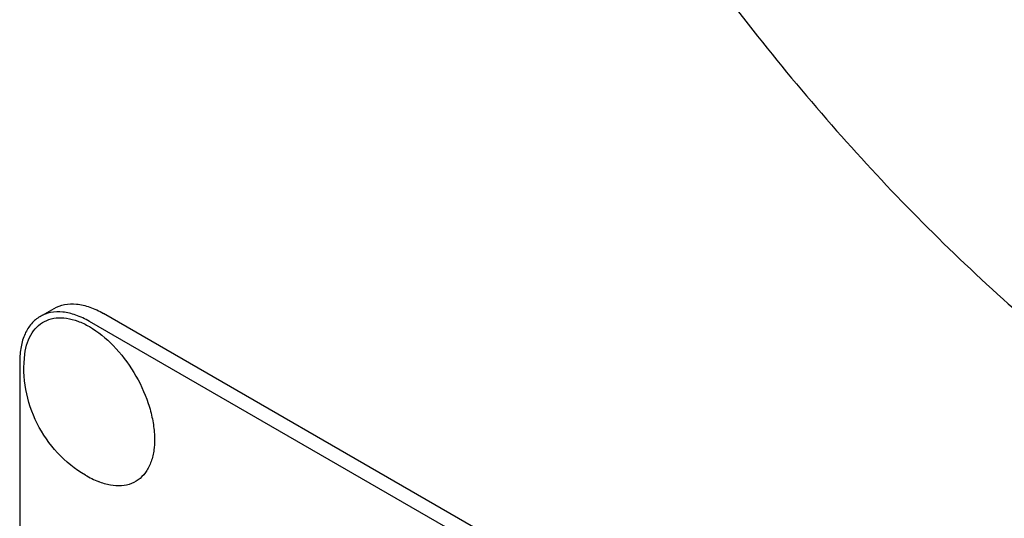
# Model space of a CAD drawing. Units: millimetres. Extents: x 0 to 3360, y -2 to 2376.
# Drawn here: x 2375 to 2425, y 1673 to 1698 of the extents above; entities that cross this region are included whole.
import ezdxf

# ---------------------------------------------------------------- set-up
doc = ezdxf.new("R2010")
doc.units = ezdxf.units.MM
doc.header["$LTSCALE"] = 184.8
doc.layers.get('0').update_dxf_attribs({"linetype": 'CONTINUOUS'})

msp = doc.modelspace()

# ---------------------------------------------------------------- linework, layer by layer
at = {"color": 7, "linetype": 'Continuous'}
for p, q in [((2375.991, 1683.097), (2376.698, 1683.505)), ((2442.837, 1646.516), (2379.198, 1683.257)), ((2442.13, 1646.107), (2378.49, 1682.849)), ((2374.955, 1680.808), (2374.955, 1558.332))]:
    msp.add_line(p, q, dxfattribs=at)
msp.add_arc((2381.125, 1679.96), 5.672, 239.9836, 247.5093, dxfattribs=at)
for points, knots in [([(2474.845, 1670.278), (2476.033, 1670.964), (2478.319, 1672.559), (2481.339, 1675.531), (2483.936, 1679.058), (2486.086, 1683.101), (2487.773, 1687.619), (2488.983, 1692.566), (2489.708, 1697.898), (2489.942, 1703.562), (2489.684, 1709.507), (2488.937, 1715.676), (2487.708, 1722.01), (2485.416, 1730.695), (2481.419, 1741.561), (2475.075, 1754.127), (2467.365, 1765.904), (2459.954, 1774.798), (2453.578, 1781.126), (2448.707, 1785.357), (2443.738, 1789.089), (2438.719, 1792.285), (2433.696, 1794.914), (2428.717, 1796.952), (2423.826, 1798.378), (2419.071, 1799.176), (2414.494, 1799.335), (2410.141, 1798.849), (2406.058, 1797.72), (2403.534, 1796.538), (2402.345, 1795.852)], [0, 0, 0, 0, 0.022529, 0.045482, 0.069246, 0.094141, 0.120405, 0.148191, 0.177578, 0.208573, 0.241126, 0.275138, 0.310469, 0.346946, 0.42249, 0.5, 0.57751, 0.653054, 0.689531, 0.724862, 0.758874, 0.791427, 0.822422, 0.851809, 0.879596, 0.905859, 0.930754, 0.954518, 0.977471, 1, 1, 1, 1]), ([(2408.638, 1702.322), (2411.049, 1698.926), (2416.12, 1692.499), (2424.505, 1683.968), (2431.994, 1677.984), (2438.114, 1674.072), (2442.624, 1671.649), (2447.105, 1669.699), (2451.523, 1668.239), (2455.846, 1667.28), (2460.04, 1666.831), (2464.073, 1666.899), (2467.915, 1667.484), (2471.531, 1668.586), (2473.779, 1669.663), (2474.845, 1670.278)], [0, 0, 0, 0, 0.156716, 0.30735, 0.449232, 0.516274, 0.58045, 0.641665, 0.69991, 0.755272, 0.807948, 0.858259, 0.906648, 0.953677, 1, 1, 1, 1]), ([(2376.698, 1683.505), (2376.863, 1683.6), (2377.242, 1683.738), (2377.871, 1683.753), (2378.542, 1683.592), (2378.978, 1683.384), (2379.198, 1683.257)], [0, 0, 0, 0, 0.217774, 0.450953, 0.710202, 1, 1, 1, 1]), ([(2378.49, 1682.849), (2378.271, 1682.976), (2377.835, 1683.183), (2377.164, 1683.345), (2376.534, 1683.329), (2376.155, 1683.192), (2375.991, 1683.097)], [0, 0, 0, 0, 0.289798, 0.549047, 0.782226, 1, 1, 1, 1]), ([(2375.991, 1683.097), (2375.826, 1683.001), (2375.517, 1682.742), (2375.189, 1682.205), (2374.993, 1681.543), (2374.955, 1681.061), (2374.955, 1680.808)], [0, 0, 0, 0, 0.217773, 0.450952, 0.710201, 1, 1, 1, 1]), ([(2375.218, 1681.192), (2375.244, 1681.391), (2375.326, 1681.766), (2375.559, 1682.268), (2375.893, 1682.661), (2376.317, 1682.926), (2376.812, 1683.048), (2377.356, 1683.029), (2377.929, 1682.873), (2378.303, 1682.692), (2378.49, 1682.584)], [0, 0, 0, 0, 0.136867, 0.260546, 0.374439, 0.484219, 0.596705, 0.717948, 0.851863, 1, 1, 1, 1]), ([(2378.49, 1682.584), (2378.937, 1682.326), (2379.788, 1681.621), (2380.798, 1680.285), (2381.409, 1678.987), (2381.7, 1677.916), (2381.805, 1677.154), (2381.798, 1676.55), (2381.729, 1676.106), (2381.628, 1675.715), (2381.435, 1675.281), (2381.085, 1674.866), (2380.635, 1674.593), (2380.108, 1674.477), (2379.532, 1674.519), (2379.149, 1674.639), (2378.955, 1674.719)], [0, 0, 0, 0, 0.137637, 0.290068, 0.443848, 0.516954, 0.585435, 0.648238, 0.677373, 0.704985, 0.75592, 0.802587, 0.847528, 0.893814, 0.9441, 1, 1, 1, 1]), ([(2378.287, 1675.048), (2377.766, 1675.349), (2376.81, 1676.123), (2375.77, 1677.633), (2375.177, 1679.368), (2375.139, 1680.596), (2375.218, 1681.192)], [0, 0, 0, 0, 0.249602, 0.500399, 0.750767, 1, 1, 1, 1])]:
    msp.add_open_spline(points, degree=3, knots=knots, dxfattribs=at)

doc.saveas('drawing.dxf')
